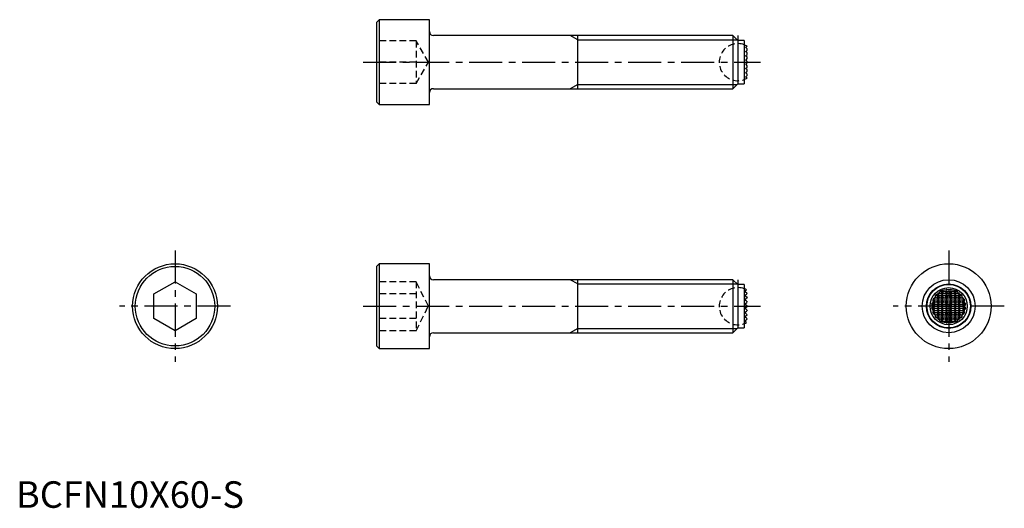
# Model space of a CAD drawing. Extents: x 1 to 186, y 0 to 92.
import ezdxf

# ---------------------------------------------------------------- set-up
doc = ezdxf.new("R2010")
doc.units = 0
doc.header["$LTSCALE"] = 5
doc.linetypes.add('CENTER', pattern=[2, 1.25, -0.25, 0.25, -0.25])
doc.linetypes.add('HIDDEN', pattern=[0.375, 0.25, -0.125])
doc.layers.get('0').update_dxf_attribs({"linetype": 'CONTINUOUS'})
for name, color, linetype in [('1', 1, 'CENTER'), ('2', 2, 'HIDDEN'), ('3', 3, 'CONTINUOUS')]:
    doc.layers.add(name, color=color, linetype=linetype)
doc.styles.add('STANDARD1', font='txt')

msp = doc.modelspace()

# ---------------------------------------------------------------- linework, layer by layer
for p, q in [((68.5, 92), (68, 91.5)), ((68, 91.5), (68, 76.5)), ((78, 92), (68.5, 92)), ((68.5, 92), (68.5, 76)), ((78, 76), (78, 92)), ((135.3, 89), (78.75, 89)), ((106, 79), (106, 89)), ((136.2, 88.1), (135.3, 89)), ((135.3, 89), (135.3, 79)), ((137.4, 88.1), (136.2, 88.1)), ((136.2, 88.1), (136.2, 79.9)), ((137.4, 88.1), (137.4, 79.9)), ((137.66, 86.8), (137.71, 86.84)), ((137.98, 86.54), (137.66, 86.8)), ((137.66, 86), (137.82, 86.13)), ((137.92, 85.79), (137.66, 86)), ((137.71, 86.84), (137.84, 86.95)), ((137.82, 86.13), (138, 86.27)), ((137.84, 86.95), (137.89, 86.98)), ((137.89, 86.98), (137.95, 87.03)), ((138, 85.73), (137.92, 85.79)), ((138, 86.53), (137.98, 86.54)), ((138, 86.27), (138, 86.53)), ((138, 85.47), (138, 85.73)), ((137.66, 85.2), (137.67, 85.21)), ((137.68, 85.19), (137.66, 85.2)), ((137.66, 84.4), (137.82, 84.53)), ((137.85, 84.25), (137.66, 84.4)), ((137.66, 83.6), (137.85, 83.75)), ((137.67, 85.21), (138, 85.47)), ((138, 84.93), (137.68, 85.19)), ((137.82, 84.53), (138, 84.67)), ((138, 84.13), (137.85, 84.25)), ((137.85, 83.75), (138, 83.87)), ((138, 84.67), (138, 84.93)), ((138, 83.87), (138, 84.13)), ((137.82, 83.47), (137.66, 83.6)), ((137.66, 82.8), (137.68, 82.81)), ((137.67, 82.79), (137.66, 82.8)), ((137.66, 82), (137.92, 82.21)), ((137.82, 81.87), (137.66, 82)), ((138, 82.53), (137.67, 82.79)), ((137.68, 82.81), (138, 83.07)), ((138, 83.33), (137.82, 83.47)), ((138, 81.73), (137.82, 81.87)), ((137.92, 82.21), (138, 82.27)), ((138, 83.07), (138, 83.33)), ((138, 82.27), (138, 82.53)), ((135.3, 79), (136.2, 79.9)), ((136.2, 79.9), (137.4, 79.9)), ((137.66, 81.2), (137.98, 81.46)), ((137.71, 81.16), (137.66, 81.2)), ((137.84, 81.05), (137.71, 81.16)), ((137.89, 81.02), (137.84, 81.05)), ((137.95, 80.97), (137.89, 81.02)), ((137.98, 81.46), (138, 81.47)), ((138, 81.47), (138, 81.73)), ((78.75, 79), (135.3, 79)), ((68, 76.5), (68.5, 76)), ((68.5, 76), (78, 76)), ((68.5, 46), (68, 45.5)), ((68, 45.5), (68, 30.5)), ((78, 46), (68.5, 46)), ((68.5, 46), (68.5, 30)), ((78, 30), (78, 46)), ((135.3, 43), (78.75, 43)), ((106, 33), (106, 43)), ((136.2, 42.1), (135.3, 43)), ((135.3, 43), (135.3, 33)), ((26, 40.31), (30, 42.62)), ((30, 42.62), (34, 40.31)), ((137.4, 42.1), (136.2, 42.1)), ((136.2, 42.1), (136.2, 33.9)), ((137.4, 42.1), (137.4, 33.9)), ((137.5, 40.8), (137.67, 40.94)), ((137.68, 40.94), (137.67, 40.94)), ((137.68, 40.94), (137.82, 41.06)), ((137.85, 41.08), (137.82, 41.06)), ((137.85, 41.08), (137.85, 41.08)), ((175.6, 40.93), (175.47, 41.06)), ((175.6, 40.93), (175.6, 41.15)), ((175.75, 41.08), (175.6, 40.93)), ((176.4, 40.93), (176.25, 41.08)), ((176.4, 40.93), (176.4, 41.15)), ((176.53, 41.06), (176.4, 40.93)), ((26, 35.69), (26, 40.31)), ((34, 40.31), (34, 35.69)), ((137.92, 40.46), (137.5, 40.8)), ((137.5, 40), (137.82, 40.26)), ((137.98, 39.61), (137.5, 40)), ((137.5, 39.2), (137.71, 39.37)), ((137.84, 38.93), (137.5, 39.2)), ((138, 39.6), (137.71, 39.37)), ((138, 40.4), (137.82, 40.26)), ((137.92, 40.46), (138, 40.4)), ((137.98, 39.61), (138, 39.6)), ((172.98, 39.2), (179.02, 39.2)), ((173.05, 38.93), (173.2, 39.07)), ((173.2, 39.33), (173.16, 39.37)), ((173.47, 39.6), (173.2, 39.33)), ((173.2, 39.33), (173.2, 39.51)), ((173.2, 39.07), (173.47, 38.8)), ((173.2, 38.53), (173.2, 39.07)), ((173.44, 40), (178.56, 40)), ((173.46, 39.61), (173.47, 39.6)), ((173.47, 39.6), (173.73, 39.6)), ((173.73, 39.6), (174, 39.87)), ((174, 39.33), (173.73, 39.6)), ((173.73, 38.8), (174, 39.07)), ((174, 40.13), (173.87, 40.26)), ((174, 40.13), (174, 40.47)), ((174.27, 40.4), (174, 40.13)), ((174, 39.87), (174.27, 39.6)), ((174, 39.33), (174, 39.87)), ((174.27, 39.6), (174, 39.33)), ((174, 39.07), (174.27, 38.8)), ((174, 38.53), (174, 39.07)), ((174.21, 40.46), (174.27, 40.4)), ((174.27, 40.4), (174.53, 40.4)), ((174.27, 39.6), (174.53, 39.6)), ((174.35, 40.8), (177.65, 40.8)), ((174.53, 40.4), (174.8, 40.67)), ((174.8, 40.13), (174.53, 40.4)), ((174.53, 39.6), (174.8, 39.87)), ((174.8, 39.33), (174.53, 39.6)), ((174.53, 38.8), (174.8, 39.07)), ((174.8, 40.67), (175.07, 40.4)), ((174.8, 40.13), (174.8, 40.67)), ((175.07, 40.4), (174.8, 40.13)), ((174.8, 39.87), (175.07, 39.6)), ((174.8, 39.33), (174.8, 39.87)), ((175.07, 39.6), (174.8, 39.33)), ((174.8, 39.07), (175.07, 38.8)), ((174.8, 38.53), (174.8, 39.07)), ((175.07, 40.4), (175.33, 40.4)), ((175.07, 39.6), (175.33, 39.6)), ((175.33, 40.4), (175.6, 40.67)), ((175.6, 40.13), (175.33, 40.4)), ((175.33, 39.6), (175.6, 39.87)), ((175.6, 39.33), (175.33, 39.6)), ((175.33, 38.8), (175.6, 39.07)), ((175.6, 40.67), (175.87, 40.4)), ((175.6, 40.13), (175.6, 40.67)), ((175.87, 40.4), (175.6, 40.13)), ((175.6, 39.87), (175.87, 39.6)), ((175.6, 39.33), (175.6, 39.87)), ((175.87, 39.6), (175.6, 39.33)), ((175.6, 39.07), (175.87, 38.8)), ((175.6, 38.53), (175.6, 39.07)), ((175.87, 40.4), (176.13, 40.4)), ((175.87, 39.6), (176.13, 39.6)), ((176.13, 40.4), (176.4, 40.67)), ((176.4, 40.13), (176.13, 40.4)), ((176.13, 39.6), (176.4, 39.87)), ((176.4, 39.33), (176.13, 39.6)), ((176.13, 38.8), (176.4, 39.07)), ((176.4, 40.67), (176.67, 40.4)), ((176.4, 40.13), (176.4, 40.67)), ((176.67, 40.4), (176.4, 40.13)), ((176.4, 39.87), (176.67, 39.6)), ((176.4, 39.33), (176.4, 39.87)), ((176.67, 39.6), (176.4, 39.33)), ((176.4, 39.07), (176.67, 38.8)), ((176.4, 38.53), (176.4, 39.07)), ((176.67, 40.4), (176.93, 40.4)), ((176.67, 39.6), (176.93, 39.6)), ((176.93, 40.4), (177.2, 40.67)), ((177.2, 40.13), (176.93, 40.4)), ((176.93, 39.6), (177.2, 39.87)), ((177.2, 39.33), (176.93, 39.6)), ((176.93, 38.8), (177.2, 39.07)), ((177.2, 40.67), (177.47, 40.4)), ((177.2, 40.13), (177.2, 40.67)), ((177.47, 40.4), (177.2, 40.13)), ((177.2, 39.87), (177.47, 39.6)), ((177.2, 39.33), (177.2, 39.87)), ((177.47, 39.6), (177.2, 39.33)), ((177.2, 39.07), (177.47, 38.8)), ((177.2, 38.53), (177.2, 39.07)), ((177.47, 40.4), (177.73, 40.4)), ((177.47, 39.6), (177.73, 39.6)), ((177.73, 40.4), (177.79, 40.46)), ((178, 40.13), (177.73, 40.4)), ((177.73, 39.6), (178, 39.87)), ((178, 39.33), (177.73, 39.6)), ((177.73, 38.8), (178, 39.07)), ((178, 40.13), (178, 40.47)), ((178.13, 40.26), (178, 40.13)), ((178, 39.87), (178.27, 39.6)), ((178, 39.33), (178, 39.87)), ((178.27, 39.6), (178, 39.33)), ((178, 39.07), (178.27, 38.8)), ((178, 38.53), (178, 39.07)), ((178.27, 39.6), (178.53, 39.6)), ((178.53, 39.6), (178.54, 39.61)), ((178.8, 39.33), (178.53, 39.6)), ((178.53, 38.8), (178.8, 39.07)), ((178.8, 39.33), (178.8, 39.51)), ((178.84, 39.37), (178.8, 39.33)), ((178.8, 39.07), (178.95, 38.93)), ((178.8, 38.53), (178.8, 39.07)), ((137.5, 38.4), (137.89, 38.71)), ((137.95, 38.04), (137.5, 38.4)), ((137.5, 37.6), (137.95, 37.96)), ((137.89, 37.29), (137.5, 37.6)), ((137.84, 38.93), (138, 38.8)), ((138, 37.2), (137.84, 37.07)), ((138, 38.8), (137.89, 38.71)), ((137.89, 37.29), (138, 37.2)), ((137.95, 38.04), (138, 38)), ((138, 38), (137.95, 37.96)), ((172.78, 38.4), (179.22, 38.4)), ((172.78, 37.6), (179.22, 37.6)), ((172.97, 38.04), (173.2, 38.27)), ((173.2, 37.73), (172.97, 37.96)), ((173.2, 38.53), (173.02, 38.71)), ((173.02, 37.29), (173.2, 37.47)), ((173.47, 38.8), (173.2, 38.53)), ((173.2, 38.27), (173.47, 38)), ((173.2, 37.73), (173.2, 38.27)), ((173.47, 38), (173.2, 37.73)), ((173.2, 37.47), (173.47, 37.2)), ((173.2, 36.93), (173.2, 37.47)), ((173.47, 37.2), (173.2, 36.93)), ((173.47, 38.8), (173.73, 38.8)), ((173.47, 38), (173.73, 38)), ((173.47, 37.2), (173.73, 37.2)), ((174, 38.53), (173.73, 38.8)), ((173.73, 38), (174, 38.27)), ((174, 37.73), (173.73, 38)), ((173.73, 37.2), (174, 37.47)), ((174, 36.93), (173.73, 37.2)), ((174.27, 38.8), (174, 38.53)), ((174, 38.27), (174.27, 38)), ((174, 37.73), (174, 38.27)), ((174.27, 38), (174, 37.73)), ((174, 37.47), (174.27, 37.2)), ((174, 36.93), (174, 37.47)), ((174.27, 37.2), (174, 36.93)), ((174.27, 38.8), (174.53, 38.8)), ((174.27, 38), (174.53, 38)), ((174.27, 37.2), (174.53, 37.2)), ((174.8, 38.53), (174.53, 38.8)), ((174.53, 38), (174.8, 38.27)), ((174.8, 37.73), (174.53, 38)), ((174.53, 37.2), (174.8, 37.47)), ((174.8, 36.93), (174.53, 37.2)), ((175.07, 38.8), (174.8, 38.53)), ((174.8, 38.27), (175.07, 38)), ((174.8, 37.73), (174.8, 38.27)), ((175.07, 38), (174.8, 37.73)), ((174.8, 37.47), (175.07, 37.2)), ((174.8, 36.93), (174.8, 37.47)), ((175.07, 37.2), (174.8, 36.93)), ((175.07, 38.8), (175.33, 38.8)), ((175.07, 38), (175.33, 38)), ((175.07, 37.2), (175.33, 37.2)), ((175.6, 38.53), (175.33, 38.8)), ((175.33, 38), (175.6, 38.27)), ((175.6, 37.73), (175.33, 38)), ((175.33, 37.2), (175.6, 37.47)), ((175.6, 36.93), (175.33, 37.2)), ((175.87, 38.8), (175.6, 38.53)), ((175.6, 38.27), (175.87, 38)), ((175.6, 37.73), (175.6, 38.27)), ((175.87, 38), (175.6, 37.73)), ((175.6, 37.47), (175.87, 37.2)), ((175.6, 36.93), (175.6, 37.47)), ((175.87, 37.2), (175.6, 36.93)), ((175.87, 38.8), (176.13, 38.8)), ((175.87, 38), (176.13, 38)), ((175.87, 37.2), (176.13, 37.2)), ((176.4, 38.53), (176.13, 38.8)), ((176.13, 38), (176.4, 38.27)), ((176.4, 37.73), (176.13, 38)), ((176.13, 37.2), (176.4, 37.47)), ((176.4, 36.93), (176.13, 37.2)), ((176.67, 38.8), (176.4, 38.53)), ((176.4, 38.27), (176.67, 38)), ((176.4, 37.73), (176.4, 38.27)), ((176.67, 38), (176.4, 37.73)), ((176.4, 37.47), (176.67, 37.2)), ((176.4, 36.93), (176.4, 37.47)), ((176.67, 37.2), (176.4, 36.93)), ((176.67, 38.8), (176.93, 38.8)), ((176.67, 38), (176.93, 38)), ((176.67, 37.2), (176.93, 37.2)), ((177.2, 38.53), (176.93, 38.8)), ((176.93, 38), (177.2, 38.27)), ((177.2, 37.73), (176.93, 38)), ((176.93, 37.2), (177.2, 37.47)), ((177.2, 36.93), (176.93, 37.2)), ((177.47, 38.8), (177.2, 38.53)), ((177.2, 38.27), (177.47, 38)), ((177.2, 37.73), (177.2, 38.27)), ((177.47, 38), (177.2, 37.73)), ((177.2, 37.47), (177.47, 37.2)), ((177.2, 36.93), (177.2, 37.47)), ((177.47, 37.2), (177.2, 36.93)), ((177.47, 38.8), (177.73, 38.8)), ((177.47, 38), (177.73, 38)), ((177.47, 37.2), (177.73, 37.2)), ((178, 38.53), (177.73, 38.8)), ((177.73, 38), (178, 38.27)), ((178, 37.73), (177.73, 38)), ((177.73, 37.2), (178, 37.47)), ((178, 36.93), (177.73, 37.2)), ((178.27, 38.8), (178, 38.53)), ((178, 38.27), (178.27, 38)), ((178, 37.73), (178, 38.27)), ((178.27, 38), (178, 37.73)), ((178, 37.47), (178.27, 37.2)), ((178, 36.93), (178, 37.47)), ((178.27, 37.2), (178, 36.93)), ((178.27, 38.8), (178.53, 38.8)), ((178.27, 38), (178.53, 38)), ((178.27, 37.2), (178.53, 37.2)), ((178.8, 38.53), (178.53, 38.8)), ((178.53, 38), (178.8, 38.27)), ((178.8, 37.73), (178.53, 38)), ((178.53, 37.2), (178.8, 37.47)), ((178.8, 36.93), (178.53, 37.2)), ((178.98, 38.71), (178.8, 38.53)), ((178.8, 38.27), (179.03, 38.04)), ((178.8, 37.73), (178.8, 38.27)), ((179.03, 37.96), (178.8, 37.73)), ((178.8, 37.47), (178.98, 37.29)), ((178.8, 36.93), (178.8, 37.47)), ((30, 33.38), (26, 35.69)), ((34, 35.69), (30, 33.38)), ((137.5, 36.8), (137.84, 37.07)), ((137.71, 36.63), (137.5, 36.8)), ((137.5, 36), (137.98, 36.39)), ((137.82, 35.74), (137.5, 36)), ((137.5, 35.2), (137.92, 35.54)), ((137.71, 36.63), (138, 36.4)), ((137.82, 35.74), (138, 35.6)), ((138, 35.6), (137.92, 35.54)), ((138, 36.4), (137.98, 36.39)), ((172.98, 36.8), (179.02, 36.8)), ((173.2, 36.93), (173.05, 37.07)), ((173.16, 36.63), (173.2, 36.67)), ((173.2, 36.67), (173.47, 36.4)), ((173.2, 36.49), (173.2, 36.67)), ((173.44, 36), (178.56, 36)), ((173.47, 36.4), (173.46, 36.39)), ((173.47, 36.4), (173.73, 36.4)), ((173.73, 36.4), (174, 36.67)), ((174, 36.13), (173.73, 36.4)), ((173.87, 35.74), (174, 35.87)), ((174, 36.67), (174.27, 36.4)), ((174, 36.13), (174, 36.67)), ((174.27, 36.4), (174, 36.13)), ((174, 35.87), (174.27, 35.6)), ((174, 35.53), (174, 35.87)), ((174.27, 35.6), (174.21, 35.54)), ((174.27, 36.4), (174.53, 36.4)), ((174.27, 35.6), (174.53, 35.6)), ((174.53, 36.4), (174.8, 36.67)), ((174.8, 36.13), (174.53, 36.4)), ((174.53, 35.6), (174.8, 35.87)), ((174.8, 35.33), (174.53, 35.6)), ((174.8, 36.67), (175.07, 36.4)), ((174.8, 36.13), (174.8, 36.67)), ((175.07, 36.4), (174.8, 36.13)), ((174.8, 35.87), (175.07, 35.6)), ((174.8, 35.33), (174.8, 35.87)), ((175.07, 35.6), (174.8, 35.33)), ((175.07, 36.4), (175.33, 36.4)), ((175.07, 35.6), (175.33, 35.6)), ((175.33, 36.4), (175.6, 36.67)), ((175.6, 36.13), (175.33, 36.4)), ((175.33, 35.6), (175.6, 35.87)), ((175.6, 35.33), (175.33, 35.6)), ((175.6, 36.67), (175.87, 36.4)), ((175.6, 36.13), (175.6, 36.67)), ((175.87, 36.4), (175.6, 36.13)), ((175.6, 35.87), (175.87, 35.6)), ((175.6, 35.33), (175.6, 35.87)), ((175.87, 35.6), (175.6, 35.33)), ((175.87, 36.4), (176.13, 36.4)), ((175.87, 35.6), (176.13, 35.6)), ((176.13, 36.4), (176.4, 36.67)), ((176.4, 36.13), (176.13, 36.4)), ((176.13, 35.6), (176.4, 35.87)), ((176.4, 35.33), (176.13, 35.6)), ((176.4, 36.67), (176.67, 36.4)), ((176.4, 36.13), (176.4, 36.67)), ((176.67, 36.4), (176.4, 36.13)), ((176.4, 35.87), (176.67, 35.6)), ((176.4, 35.33), (176.4, 35.87)), ((176.67, 35.6), (176.4, 35.33)), ((176.67, 36.4), (176.93, 36.4)), ((176.67, 35.6), (176.93, 35.6)), ((176.93, 36.4), (177.2, 36.67)), ((177.2, 36.13), (176.93, 36.4)), ((176.93, 35.6), (177.2, 35.87)), ((177.2, 35.33), (176.93, 35.6)), ((177.2, 36.67), (177.47, 36.4)), ((177.2, 36.13), (177.2, 36.67)), ((177.47, 36.4), (177.2, 36.13)), ((177.2, 35.33), (177.2, 35.87)), ((177.2, 35.87), (177.47, 35.6)), ((177.47, 35.6), (177.2, 35.33)), ((177.47, 36.4), (177.73, 36.4)), ((177.47, 35.6), (177.73, 35.6)), ((177.73, 36.4), (178, 36.67)), ((178, 36.13), (177.73, 36.4)), ((177.73, 35.6), (178, 35.87)), ((177.79, 35.54), (177.73, 35.6)), ((178, 36.67), (178.27, 36.4)), ((178, 36.13), (178, 36.67)), ((178.27, 36.4), (178, 36.13)), ((178, 35.53), (178, 35.87)), ((178, 35.87), (178.13, 35.74)), ((178.27, 36.4), (178.53, 36.4)), ((178.53, 36.4), (178.8, 36.67)), ((178.54, 36.39), (178.53, 36.4)), ((178.95, 37.07), (178.8, 36.93)), ((178.8, 36.67), (178.84, 36.63)), ((178.8, 36.49), (178.8, 36.67)), ((135.3, 33), (136.2, 33.9)), ((136.2, 33.9), (137.4, 33.9)), ((137.67, 35.06), (137.5, 35.2)), ((137.67, 35.06), (137.68, 35.06)), ((137.82, 34.94), (137.68, 35.06)), ((137.82, 34.94), (137.85, 34.92)), ((137.85, 34.92), (137.85, 34.92)), ((174.35, 35.2), (177.65, 35.2)), ((175.47, 34.94), (175.6, 35.07)), ((175.6, 35.07), (175.75, 34.92)), ((175.6, 34.85), (175.6, 35.07)), ((176.25, 34.92), (176.4, 35.07)), ((176.4, 35.07), (176.53, 34.94)), ((176.4, 34.85), (176.4, 35.07)), ((78.75, 33), (135.3, 33)), ((68, 30.5), (68.5, 30)), ((68.5, 30), (78, 30))]:
    msp.add_line(p, q)
for centre, radius in [((30, 38), 8), ((30, 38), 7.5), ((176, 38), 8), ((176, 38), 5), ((176, 38), 4.1), ((176, 38), 3.5)]:
    msp.add_circle(centre, radius)
for centre, radius, start, end in [((78.75, 89.75), 0.75, 180, 270), ((136.2, 84), 3.5, 59.982, 69.9006), ((136.2, 84), 3.5, 290.0994, 300.018), ((78.75, 78.25), 0.75, 90, 180), ((78.75, 43.75), 0.75, 180, 270), ((136.2, 38), 3.5, 61.7494, 69.9006), ((175.82, 36.85), 4.21, 104.1048, 110.3579), ((175.96, 36.28), 4.8, 95.8613, 104.1068), ((176.94, 39.28), 2.3, 125.6038, 129.6202), ((174.93, 39.69), 1.61, 59.5405, 65.5342), ((176, 35.93), 5.15, 87.2054, 92.7946), ((177.05, 39.72), 1.58, 114.4159, 120.5095), ((175.25, 39.53), 2, 50.0701, 54.7059), ((176.04, 36.28), 4.81, 75.8946, 84.1373), ((176.17, 36.82), 4.25, 69.6675, 75.8698), ((174.76, 37.53), 2.43, 131.0022, 136.7755), ((174.23, 39.38), 1.26, 188.1883, 201.142), ((177.39, 38.14), 4.41, 161.9935, 163.8531), ((173.6, 38.9), 0.732, 101.2686, 123.3252), ((174.44, 39.85), 1.01, 171.7512, 193.8317), ((175.32, 37.31), 3.28, 116.2564, 125.0314), ((176.8, 38.67), 3.33, 147.2123, 151.5274), ((174.07, 39.51), 0.969, 81.6215, 93.9637), ((175.03, 40.31), 0.833, 143.9926, 169.3874), ((176.98, 40.31), 0.824, 10.4711, 36.1489), ((177.93, 39.51), 0.969, 86.0372, 98.3777), ((175.16, 38.64), 3.38, 28.503, 32.7573), ((176.67, 37.3), 3.29, 54.9852, 63.7269), ((177.56, 39.85), 1.01, 346.1698, 8.2473), ((178.4, 38.9), 0.731, 56.6699, 78.7363), ((174.63, 38.15), 4.38, 16.1418, 18.0116), ((177.25, 37.54), 2.43, 43.2142, 49.0081), ((177.77, 39.38), 1.26, 338.8528, 351.8168), ((174.47, 37.32), 2.01, 136.3675, 147.6062), ((174.29, 38.98), 1.62, 201.1365, 215.5736), ((174.29, 37.02), 1.62, 144.4143, 158.8756), ((174.47, 38.68), 2.01, 212.4006, 223.6257), ((178.09, 38), 5.12, 179.534, 180.466), ((177.88, 38.03), 4.91, 169.5309, 172.0775), ((177.88, 37.97), 4.91, 187.9225, 190.4691), ((174.11, 38.03), 4.92, 7.9249, 10.4667), ((174.12, 37.97), 4.91, 349.5313, 352.0771), ((177.53, 37.32), 2.01, 32.393, 43.6333), ((177.53, 38.68), 2.01, 316.3691, 327.6046), ((177.71, 38.98), 1.62, 324.4142, 338.8757), ((173.81, 38), 5.22, 359.5428, 0.4572), ((177.71, 37.02), 1.62, 21.1269, 35.5832), ((174.23, 36.62), 1.26, 158.8513, 171.8183), ((174.74, 38.46), 2.42, 223.206, 229.0162), ((177.35, 37.84), 4.37, 196.1384, 198.015), ((173.6, 37.1), 0.732, 236.6784, 258.7278), ((174.44, 36.15), 1.01, 166.1718, 188.2452), ((175.36, 38.74), 3.34, 235.0519, 243.6602), ((176.72, 37.28), 3.23, 208.4046, 212.8557), ((174.07, 36.49), 0.962, 265.9912, 278.4236), ((175.02, 35.69), 0.824, 190.4734, 216.1465), ((176.98, 35.69), 0.826, 323.8828, 349.4973), ((177.93, 36.49), 0.968, 261.6173, 273.9679), ((174.96, 37.48), 3.61, 327.3787, 331.361), ((176.63, 38.77), 3.37, 296.3766, 304.9113), ((178.4, 37.1), 0.732, 281.2719, 303.3219), ((177.56, 36.15), 1.01, 351.7536, 13.8293), ((174.69, 37.83), 4.33, 341.9761, 343.8705), ((177.26, 38.45), 2.42, 310.9816, 316.7962), ((177.77, 36.62), 1.26, 8.1832, 21.1472), ((136.2, 38), 3.5, 290.0994, 298.2506), ((175.83, 39.18), 4.24, 249.6657, 255.8716), ((175.96, 39.73), 4.81, 255.9014, 264.1305), ((177.13, 36.97), 2.62, 230.6226, 234.1535), ((174.87, 36.43), 1.74, 294.6983, 300.2271), ((176, 40.06), 5.14, 267.2033, 272.7967), ((177.11, 36.39), 1.7, 239.7015, 245.3732), ((175.25, 36.47), 1.99, 305.2876, 309.9363), ((176.04, 39.73), 4.81, 275.8655, 284.1026), ((176.17, 39.2), 4.26, 284.1416, 290.321), ((78.75, 32.25), 0.75, 90, 180)]:
    msp.add_arc(centre, radius, start, end)
at = {"layer": '1'}
for p, q in [((136.2, 89), (136.2, 79)), ((65.5, 84), (140.5, 84)), ((30, 48.5), (30, 27.5)), ((176, 48.5), (176, 27.5)), ((136.2, 43), (136.2, 33)), ((40.5, 38), (19.5, 38)), ((65.5, 38), (140.5, 38)), ((186.5, 38), (165.5, 38))]:
    msp.add_line(p, q, dxfattribs=at)
at = {"layer": '2'}
for p, q in [((75.5, 88), (68, 88)), ((75.5, 88), (75.5, 80)), ((77.81, 84), (75.5, 88)), ((75.5, 84), (68, 84)), ((75.5, 80), (77.81, 84)), ((75.5, 80), (68, 80)), ((75.5, 42.62), (68, 42.62)), ((75.5, 42.62), (75.5, 33.38)), ((77.81, 38), (75.5, 42.62)), ((75.5, 40.31), (68, 40.31)), ((75.5, 33.38), (77.81, 38)), ((75.5, 35.69), (68, 35.69)), ((75.5, 33.38), (68, 33.38))]:
    msp.add_line(p, q, dxfattribs=at)
for centre in [(136.2, 84), (136.2, 38)]:
    msp.add_arc(centre, 3.5, 69.9006, 290.0994, dxfattribs=at)
at = {"layer": '3'}
for p, q in [((106, 88.19), (104.59, 89)), ((106, 88.19), (136.11, 88.19)), ((106, 79.81), (104.59, 79)), ((106, 79.81), (136.11, 79.81)), ((106, 42.19), (104.59, 43)), ((106, 42.19), (136.11, 42.19)), ((106, 33.81), (104.59, 33)), ((106, 33.81), (136.11, 33.81))]:
    msp.add_line(p, q, dxfattribs=at)
msp.add_circle((176, 38), 4.19, dxfattribs=at)

# ---------------------------------------------------------------- texts
at = {"color": 3, "style": 'STANDARD1'}
msp.add_text('BCFN10X60-S', height=5, dxfattribs=at).set_placement((0, 0))

doc.saveas('drawing.dxf')
